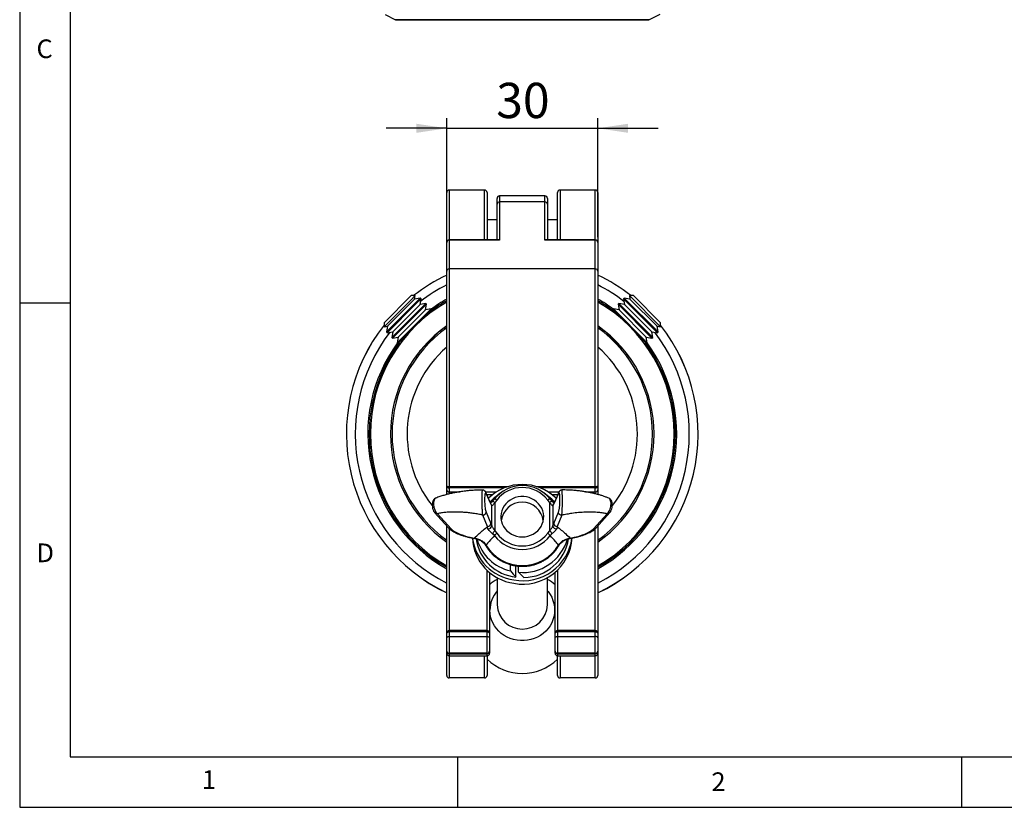
# Model space of a CAD drawing. Extents: x 5 to 292, y 5 to 205.
# Drawn here: x 5 to 103, y 5 to 83 of the extents above; entities that cross this region are included whole.
import ezdxf

# ---------------------------------------------------------------- set-up
doc = ezdxf.new("R2010")
doc.units = 0
doc.layers.get('0').update_dxf_attribs({"linetype": 'CONTINUOUS'})
doc.styles.add('SLDTEXTSTYLE0', font='TXT', dxfattribs={"width": 0.75})
doc.dimstyles.new('SLDDIMSTYLE4', dxfattribs={"dimtxt": 3.5, "dimasz": 3, "dimexe": 0, "dimexo": 0.0625, "dimgap": 0.875, "dimtad": 1, "dimlfac": 2, "dimrnd": 1e-09, "dimzin": 12, "dimtxsty": 'SLDTEXTSTYLE0', "dimsah": 1, "dimcen": 0.09, "dimazin": 3, "dimtfac": 1, "dimtmove": 0, "dimatfit": 3, "dimtolj": 1, "dimtzin": 12})

# ---------------------------------------------------------------- blocks, each defined once
blk = doc.blocks.new('_D_3')
at = {"color": 7, "linetype": 'CONTINUOUS'}
for p, q in [((47.387, 61.541), (47.387, 73.355)), ((62.387, 61.541), (62.387, 73.355)), ((47.387, 72.355), (41.387, 72.355)), ((47.387, 72.355), (62.387, 72.355)), ((62.387, 72.355), (68.387, 72.355))]:
    blk.add_line(p, q, dxfattribs=at)
for points in [[(47.387, 72.355), (44.387, 72.805), (44.387, 71.905)], [(62.387, 72.355), (65.387, 71.905), (65.387, 72.805)]]:
    blk.add_solid(points, dxfattribs=at)
at = {"color": 7, "linetype": 'CONTINUOUS', "insert": (52.301, 76.867), "char_height": 3.5, "attachment_point": 1, "style": 'SLDTEXTSTYLE0'}
blk.add_mtext('30', dxfattribs=at)

msp = doc.modelspace()

# ---------------------------------------------------------------- linework, layer by layer
at = {"color": 7, "linetype": 'CONTINUOUS'}
for p, q in [((5, 205), (5, 5)), ((10, 200), (10, 10.0031)), ((41.2903, 83.6386), (42.3146, 83.1265)), ((67.4593, 83.1265), (42.3146, 83.1265)), ((42.337, 83.1212), (67.437, 83.1212)), ((67.4593, 83.1265), (68.5888, 83.6912)), ((47.387, 61.0405), (47.387, 65.9807)), ((51.137, 66.2307), (47.637, 66.2307)), ((47.637, 66.2307), (47.637, 61.2905)), ((51.137, 61.2905), (51.137, 66.2307)), ((51.387, 65.9807), (51.387, 61.2905)), ((57.137, 65.6462), (52.637, 65.6462)), ((52.637, 65.6462), (52.637, 65.0479)), ((57.137, 65.0479), (57.137, 65.6462)), ((58.387, 61.2905), (58.387, 65.9807)), ((62.137, 66.2307), (58.637, 66.2307)), ((58.637, 66.2307), (58.637, 61.2905)), ((62.137, 61.2905), (62.137, 66.2307)), ((62.387, 65.9807), (62.387, 61.0405)), ((52.387, 64.8286), (52.387, 65.3962)), ((52.387, 61.2905), (52.387, 64.8286)), ((57.137, 65.0479), (52.637, 65.0479)), ((52.637, 65.0479), (52.637, 61.2598)), ((57.137, 61.2598), (57.137, 65.0479)), ((57.387, 65.3962), (57.387, 64.8286)), ((57.387, 64.8286), (57.387, 61.2905)), ((52.387, 63.2807), (51.387, 63.2807)), ((58.387, 63.2807), (57.387, 63.2807)), ((47.387, 58.1884), (47.387, 61.0405)), ((52.5169, 61.2905), (47.637, 61.2905)), ((47.637, 61.2905), (47.637, 61.2598)), ((47.637, 61.2598), (47.637, 58.4076)), ((52.637, 61.2598), (47.637, 61.2598)), ((62.137, 61.2598), (57.137, 61.2598)), ((62.137, 61.2905), (57.2571, 61.2905)), ((62.137, 61.2905), (62.137, 61.2598)), ((62.137, 58.4076), (62.137, 61.2598)), ((62.387, 61.0405), (62.387, 58.1884)), ((47.387, 36.8891), (47.387, 58.1884)), ((47.637, 58.4076), (47.637, 36.8206)), ((62.137, 58.4076), (47.637, 58.4076)), ((62.137, 36.8206), (62.137, 58.4076)), ((62.387, 58.1884), (62.387, 36.8891)), ((41.1633, 53.0558), (43.8619, 55.7543)), ((44.2554, 55.7543), (43.7764, 55.2753)), ((44.2554, 55.7543), (43.8619, 55.7543)), ((44.1964, 55.4198), (44.2554, 55.7543)), ((65.9121, 55.7543), (65.5186, 55.7543)), ((65.5186, 55.7543), (65.5775, 55.4198)), ((68.6106, 52.6623), (65.5186, 55.7543)), ((65.9121, 55.7543), (68.6106, 53.0558)), ((10, 55), (5, 55)), ((43.7764, 55.2753), (41.1633, 52.6623)), ((41.3976, 52.1525), (44.2434, 54.9984)), ((41.4702, 52.0799), (44.316, 54.9258)), ((41.4978, 52.7213), (43.7783, 55.0018)), ((43.7783, 55.0018), (44.1964, 55.4198)), ((44.7652, 55.5201), (44.1964, 55.4198)), ((44.2434, 54.9984), (44.7652, 55.5201)), ((44.316, 54.9258), (44.8378, 55.4475)), ((44.3194, 54.4607), (44.7375, 54.8788)), ((44.7375, 54.8788), (44.8378, 55.4475)), ((45.3062, 54.9791), (44.7375, 54.8788)), ((44.8378, 55.4475), (44.7652, 55.5201)), ((44.7845, 54.4573), (45.3062, 54.9791)), ((44.8571, 54.3847), (45.3788, 54.9065)), ((45.2785, 54.3377), (45.3788, 54.9065)), ((45.3788, 54.9065), (45.3062, 54.9791)), ((64.4677, 54.9791), (64.3951, 54.9065)), ((64.3951, 54.9065), (64.4954, 54.3377)), ((64.3951, 54.9065), (67.7627, 51.5389)), ((65.0365, 54.8788), (64.4677, 54.9791)), ((64.4677, 54.9791), (67.8353, 51.6115)), ((65.0088, 55.5201), (64.9362, 55.4475)), ((64.9362, 55.4475), (65.0365, 54.8788)), ((64.9362, 55.4475), (68.3038, 52.0799)), ((65.5775, 55.4198), (65.0088, 55.5201)), ((65.0088, 55.5201), (68.3764, 52.1525)), ((65.0365, 54.8788), (67.7351, 52.1802)), ((65.5775, 55.4198), (68.2761, 52.7213)), ((41.9386, 51.6115), (44.7845, 54.4573)), ((42.0112, 51.5389), (44.8571, 54.3847)), ((42.0389, 52.1802), (44.3194, 54.4607)), ((42.4797, 51.0704), (45.3256, 53.9163)), ((42.58, 51.6391), (44.8605, 53.9196)), ((44.7655, 53.2111), (45.3982, 53.8437)), ((44.8605, 53.9196), (45.2785, 54.3377)), ((45.8473, 54.438), (45.2785, 54.3377)), ((45.3256, 53.9163), (45.8473, 54.438)), ((45.3982, 53.8437), (45.9199, 54.3654)), ((45.9199, 54.3654), (45.8473, 54.438)), ((45.8775, 54.125), (45.9199, 54.3654)), ((63.9267, 54.438), (63.8541, 54.3654)), ((63.8541, 54.3654), (63.8965, 54.125)), ((63.8541, 54.3654), (65.0084, 53.2111)), ((64.4954, 54.3377), (63.9267, 54.438)), ((63.9267, 54.438), (67.2943, 51.0704)), ((64.4954, 54.3377), (67.194, 51.6391)), ((41.1633, 53.0558), (41.1633, 52.6623)), ((68.6106, 52.6623), (68.6106, 53.0558)), ((41.1633, 52.6623), (41.4978, 52.7213)), ((41.4978, 52.7213), (41.3976, 52.1525)), ((41.3976, 52.1525), (41.4702, 52.0799)), ((41.4702, 52.0799), (42.0389, 52.1802)), ((42.0389, 52.1802), (41.9386, 51.6115)), ((42.5523, 50.9978), (43.7066, 52.1521)), ((44.7009, 50.2382), (46.6795, 52.2168)), ((47.2362, 52.4481), (47.2362, 52.6413)), ((62.5377, 52.6413), (62.5377, 52.4481)), ((63.0945, 52.2168), (65.073, 50.2382)), ((66.0673, 52.1521), (67.2217, 50.9978)), ((67.8353, 51.6115), (67.7351, 52.1802)), ((67.7351, 52.1802), (68.3038, 52.0799)), ((68.3764, 52.1525), (68.2761, 52.7213)), ((68.2761, 52.7213), (68.6106, 52.6623)), ((68.3038, 52.0799), (68.3764, 52.1525)), ((41.9386, 51.6115), (42.0112, 51.5389)), ((42.0112, 51.5389), (42.58, 51.6391)), ((42.58, 51.6391), (42.4797, 51.0704)), ((42.4797, 51.0704), (42.5523, 50.9978)), ((42.5523, 50.9978), (42.7926, 51.0402)), ((66.9813, 51.0402), (67.2217, 50.9978)), ((67.2943, 51.0704), (67.194, 51.6391)), ((67.194, 51.6391), (67.7627, 51.5389)), ((67.2217, 50.9978), (67.2943, 51.0704)), ((67.7627, 51.5389), (67.8353, 51.6115)), ((44.2764, 49.6814), (44.4696, 49.6814)), ((65.3043, 49.6814), (65.4976, 49.6814)), ((47.387, 36.5026), (47.387, 36.8891)), ((47.387, 36.0211), (47.387, 36.5026)), ((47.637, 36.8206), (47.637, 36.6795)), ((47.637, 36.8206), (53.5089, 36.8206)), ((47.637, 36.6795), (47.637, 36.293)), ((53.0986, 36.6795), (47.637, 36.6795)), ((47.637, 36.293), (48.6757, 36.293)), ((47.637, 36.293), (47.637, 36.0871)), ((51.2365, 36.293), (52.3321, 36.293)), ((51.7359, 35.2004), (51.2744, 36.2241)), ((52.7329, 36.1827), (52.2613, 35.8113)), ((56.2651, 36.8206), (62.137, 36.8206)), ((62.137, 36.6795), (56.6753, 36.6795)), ((57.5127, 35.8113), (57.041, 36.1827)), ((57.4419, 36.293), (58.5349, 36.293)), ((58.5061, 36.2385), (58.038, 35.2004)), ((61.1522, 36.293), (62.137, 36.293)), ((62.137, 36.6795), (62.137, 36.8206)), ((62.137, 36.293), (62.137, 36.6795)), ((62.137, 36.0929), (62.137, 36.293)), ((62.387, 36.8891), (62.387, 36.5026)), ((62.387, 36.5026), (62.387, 36.0293)), ((51.7594, 35.0913), (51.2978, 36.115)), ((51.9159, 35.9999), (51.3754, 35.9999)), ((51.866, 35.2904), (52.1246, 35.555)), ((51.9427, 35.3529), (52.1246, 35.555)), ((52.3627, 35.4734), (52.147, 35.2334)), ((52.147, 35.2334), (52.147, 32.4171)), ((57.627, 35.2334), (57.4113, 35.4734)), ((57.627, 32.4171), (57.627, 35.2334)), ((57.6493, 35.555), (57.8313, 35.3529)), ((57.6493, 35.555), (57.9145, 35.2836)), ((58.3985, 35.9999), (57.8581, 35.9999)), ((58.4827, 36.1295), (58.0146, 35.0913)), ((46.1813, 34.2471), (47.5271, 32.7495)), ((51.2912, 34.2812), (51.7594, 33.1508)), ((51.85, 34.9166), (51.7594, 35.0913)), ((51.85, 32.9055), (51.85, 34.9166)), ((58.0146, 35.0913), (57.9239, 34.9166)), ((57.9239, 34.9166), (57.9239, 32.9055)), ((57.9636, 35.0568), (57.9675, 35.063)), ((58.0146, 33.1508), (58.4762, 34.2652)), ((62.2469, 32.7495), (63.5896, 34.2436)), ((46.4699, 34.1253), (47.8152, 32.6283)), ((51.4313, 32.8553), (50.9633, 33.9854)), ((58.8041, 33.9694), (58.3426, 32.8553)), ((61.9588, 32.6283), (63.3015, 34.1225)), ((47.387, 22.2905), (47.387, 32.9054)), ((47.637, 32.6418), (47.637, 22.5236)), ((51.4715, 32.6257), (51.4313, 32.8553)), ((51.7594, 33.1508), (51.85, 32.9055)), ((52.147, 32.4171), (52.3627, 32.1771)), ((57.4113, 32.1771), (57.627, 32.4171)), ((57.9239, 32.9055), (58.0146, 33.1508)), ((58.3426, 32.8553), (58.3024, 32.6257)), ((62.137, 22.5236), (62.137, 32.6436)), ((62.387, 32.9054), (62.387, 22.2905)), ((52.1246, 31.9479), (51.9427, 32.1407)), ((57.8313, 32.1407), (57.6493, 31.9479)), ((51.387, 22.5236), (51.387, 28.518)), ((53.7025, 28.4434), (53.7025, 29.073)), ((54.2485, 27.8396), (54.2485, 28.9575)), ((54.5006, 28.3132), (54.5006, 28.9268)), ((58.387, 28.518), (58.387, 22.5236)), ((51.637, 28.2985), (51.637, 22.2905)), ((52.387, 27.7915), (52.387, 25.0685)), ((57.387, 25.0685), (57.387, 27.7915)), ((58.137, 22.2905), (58.137, 28.2985)), ((51.387, 22.5236), (47.637, 22.5236)), ((47.637, 22.5236), (47.637, 22.4097)), ((51.387, 22.4097), (51.387, 22.5236)), ((62.137, 22.5236), (58.387, 22.5236)), ((58.387, 22.5236), (58.387, 22.4097)), ((62.137, 22.4097), (62.137, 22.5236)), ((47.387, 22.2905), (47.3883, 22.299)), ((47.387, 22.2736), (47.387, 22.2905)), ((47.387, 21.8123), (47.387, 22.2736)), ((47.387, 20.4982), (47.387, 21.8123)), ((47.637, 22.4097), (47.637, 21.9485)), ((51.387, 22.4097), (47.637, 22.4097)), ((47.637, 21.9485), (47.637, 20.2885)), ((47.637, 21.9485), (51.387, 21.9485)), ((51.387, 21.9485), (51.387, 22.4097)), ((51.387, 20.2885), (51.387, 21.9485)), ((51.6357, 22.299), (51.637, 22.2905)), ((51.637, 22.2905), (51.637, 22.2736)), ((51.637, 22.2736), (51.637, 21.8123)), ((51.637, 21.8123), (51.637, 20.4982)), ((58.137, 22.2905), (58.1383, 22.299)), ((58.137, 22.2736), (58.137, 22.2905)), ((58.137, 21.8123), (58.137, 22.2736)), ((58.137, 20.4982), (58.137, 21.8123)), ((58.387, 22.4097), (58.387, 21.9485)), ((62.137, 22.4097), (58.387, 22.4097)), ((58.387, 21.9485), (58.387, 20.2885)), ((58.387, 21.9485), (62.137, 21.9485)), ((62.137, 21.9485), (62.137, 22.4097)), ((62.137, 20.2885), (62.137, 21.9485)), ((62.3857, 22.299), (62.387, 22.2905)), ((62.387, 22.2905), (62.387, 22.2736)), ((62.387, 22.2736), (62.387, 21.8123)), ((62.387, 21.8123), (62.387, 20.4982)), ((47.387, 20.4437), (47.387, 20.4982)), ((47.387, 20.2904), (47.387, 20.4437)), ((47.387, 18.0807), (47.387, 20.2904)), ((51.387, 20.2885), (47.637, 20.2885)), ((47.637, 20.2885), (47.637, 20.234)), ((47.637, 20.234), (51.387, 20.234)), ((47.637, 20.234), (47.637, 20.0404)), ((47.637, 20.0404), (51.387, 20.0404)), ((47.637, 20.0404), (47.637, 17.8307)), ((51.137, 17.8307), (51.137, 20.0404)), ((51.387, 20.234), (51.387, 20.2885)), ((51.387, 20.0404), (51.387, 20.234)), ((51.387, 20.0404), (51.387, 18.0807)), ((51.637, 20.4982), (51.637, 20.4437)), ((51.637, 20.4437), (51.637, 20.2904)), ((58.137, 20.4437), (58.137, 20.4982)), ((58.137, 20.2904), (58.137, 20.4437)), ((62.137, 20.2885), (58.387, 20.2885)), ((58.387, 20.2885), (58.387, 20.234)), ((58.387, 20.234), (62.137, 20.234)), ((58.387, 20.234), (58.387, 20.0404)), ((58.387, 20.0404), (62.137, 20.0404)), ((58.387, 18.0807), (58.387, 20.0404)), ((58.637, 20.0404), (58.637, 17.8307)), ((62.137, 20.234), (62.137, 20.2885)), ((62.137, 20.0404), (62.137, 20.234)), ((62.137, 17.8307), (62.137, 20.0404)), ((62.387, 20.4982), (62.387, 20.4437)), ((62.387, 20.4437), (62.387, 20.2904)), ((62.387, 20.2904), (62.387, 18.0807)), ((51.137, 17.8307), (47.637, 17.8307)), ((62.137, 17.8307), (58.637, 17.8307)), ((10, 10.0031), (159.4, 9.9906)), ((48.5, 5), (48.5, 10)), ((98.5, 10), (98.5, 5)), ((5, 5), (292, 5))]:
    msp.add_line(p, q, dxfattribs=at)
at = {"color": 7, "linetype": 'CONTINUOUS', "flags": 128}
for points in [[(46.2962, 35.6591), (46.2704, 35.6507), (46.1752, 35.5913), (46.099, 35.5167), (46.0403, 35.4306), (45.9978, 35.3357), (45.9674, 35.223), (45.9499, 35.0787), (45.9494, 34.9408), (45.9625, 34.7958), (45.9885, 34.6542), (46.0281, 34.5176), (46.09, 34.3772), (46.1387, 34.2999), (46.1758, 34.2533), (46.1798, 34.2487), (46.1806, 34.2478), (46.1807, 34.2477), (46.1808, 34.2476), (46.1808, 34.2476), (46.1808, 34.2476), (46.1808, 34.2476), (46.1813, 34.2471)], [(46.3004, 35.6588), (46.2057, 35.5938), (46.1294, 35.4541), (46.0868, 35.2635), (46.0801, 35.0324), (46.1141, 34.7729), (46.1938, 34.5072), (46.3199, 34.2726), (46.4689, 34.1264), (46.4689, 34.1264), (46.4689, 34.1264)], [(51.7594, 35.0913), (51.7528, 35.1501), (51.7359, 35.2004)], [(52.147, 35.2334), (52.1118, 35.2661), (52.0775, 35.295), (52.0453, 35.3193), (52.016, 35.3383), (51.9904, 35.3515), (51.9692, 35.3584), (51.9532, 35.3589), (51.9427, 35.3529)], [(54.887, 31.8219), (55.1702, 31.8397), (55.4484, 31.8931), (55.7166, 31.9808), (55.9699, 32.1015), (56.2039, 32.253), (56.4145, 32.4325), (56.5978, 32.6369), (56.7505, 32.8625), (56.87, 33.1052), (56.9541, 33.3608), (57.0013, 33.6247), (57.0108, 33.8922), (56.9824, 34.1585), (56.9166, 34.4188), (56.8145, 34.6686), (56.6781, 34.9033), (56.5097, 35.1187), (56.3124, 35.3111), (56.0896, 35.477), (55.8454, 35.6134), (55.584, 35.7178), (55.3102, 35.7885), (55.0289, 35.8242), (54.745, 35.8242), (54.4637, 35.7885), (54.1899, 35.7178), (53.9286, 35.6134), (53.6843, 35.477), (53.4616, 35.3111), (53.2642, 35.1187), (53.0958, 34.9033), (52.9594, 34.6686), (52.8574, 34.4188), (52.7916, 34.1585), (52.7632, 33.8922), (52.7727, 33.6247), (52.8199, 33.3608), (52.904, 33.1052), (53.0235, 32.8625), (53.1762, 32.6369), (53.3595, 32.4325), (53.57, 32.253), (53.804, 32.1015), (54.0574, 31.9808), (54.3256, 31.8931), (54.6037, 31.8397), (54.887, 31.8219)], [(57.627, 35.2334), (57.6622, 35.2661), (57.6964, 35.295), (57.7287, 35.3193), (57.758, 35.3383), (57.7836, 35.3515), (57.8047, 35.3584), (57.8208, 35.3589), (57.8313, 35.3529)], [(58.0146, 35.0913), (58.0212, 35.1501), (58.038, 35.2004)], [(63.5896, 34.2436), (63.5896, 34.2437), (63.5898, 34.2439), (63.5899, 34.244), (63.5899, 34.244), (63.5899, 34.244), (63.5899, 34.244), (63.6698, 34.3545), (63.7228, 34.4619), (63.7736, 34.6136), (63.803, 34.7496), (63.8215, 34.8996), (63.8256, 35.0476), (63.8132, 35.1937), (63.772, 35.3547), (63.7239, 35.4541), (63.6544, 35.5456), (63.5651, 35.6206), (63.484, 35.6609)], [(50.0942, 31.6871), (50.1059, 31.6902), (50.1231, 31.7087)], [(50.6391, 31.5158), (50.6308, 31.5306), (50.6311, 31.5627)], [(59.1349, 31.5158), (59.1432, 31.5306), (59.1428, 31.5627)], [(59.6797, 31.6871), (59.668, 31.6902), (59.6508, 31.7087)], [(51.273, 30.9473), (51.2678, 30.9748), (51.2814, 31.0157)], [(58.5009, 30.9473), (58.5062, 30.9748), (58.4926, 31.0157)], [(57.387, 26.4624), (57.4458, 26.3916), (57.6412, 26.12), (57.8042, 25.8301), (57.933, 25.5253), (58.0261, 25.2091), (58.0824, 24.8853), (58.1013, 24.5577), (58.0824, 24.23), (58.0261, 23.9062), (57.933, 23.5901), (57.8042, 23.2853), (57.6412, 22.9954), (57.4458, 22.7238), (57.2205, 22.4737), (56.9679, 22.2481), (56.6908, 22.0495), (56.3926, 21.8803), (56.0767, 21.7425), (55.7469, 21.6378), (55.407, 21.5672), (55.061, 21.5318), (54.713, 21.5318), (54.367, 21.5672), (54.0271, 21.6378), (53.6972, 21.7425), (53.3814, 21.8803), (53.0832, 22.0495), (52.8061, 22.2481), (52.5534, 22.4737), (52.3281, 22.7238), (52.1328, 22.9954), (51.9698, 23.2853), (51.8409, 23.5901), (51.7478, 23.9062), (51.6915, 24.23), (51.6727, 24.5577), (51.6727, 24.5577)], [(47.387, 22.2736), (47.3918, 22.3002), (47.406, 22.3257), (47.4291, 22.3492), (47.4602, 22.3699), (47.4981, 22.3868), (47.5413, 22.3994), (47.5882, 22.4071), (47.637, 22.4097)], [(47.387, 21.8123), (47.3918, 21.8389), (47.406, 21.8644), (47.4291, 21.888), (47.4602, 21.9086), (47.4981, 21.9255), (47.5413, 21.9381), (47.5882, 21.9459), (47.637, 21.9485)], [(51.387, 22.4097), (51.4358, 22.4071), (51.4826, 22.3994), (51.5259, 22.3868), (51.5638, 22.3699), (51.5948, 22.3492), (51.6179, 22.3257), (51.6322, 22.3002), (51.637, 22.2736)], [(51.387, 21.9485), (51.4358, 21.9459), (51.4826, 21.9381), (51.5259, 21.9255), (51.5638, 21.9086), (51.5948, 21.888), (51.6179, 21.8644), (51.6322, 21.8389), (51.637, 21.8123)], [(58.137, 22.2736), (58.1418, 22.3002), (58.156, 22.3257), (58.1791, 22.3492), (58.2102, 22.3699), (58.2481, 22.3868), (58.2913, 22.3994), (58.3382, 22.4071), (58.387, 22.4097)], [(58.137, 21.8123), (58.1418, 21.8389), (58.156, 21.8644), (58.1791, 21.888), (58.2102, 21.9086), (58.2481, 21.9255), (58.2913, 21.9381), (58.3382, 21.9459), (58.387, 21.9485)], [(62.137, 22.4097), (62.1858, 22.4071), (62.2326, 22.3994), (62.2759, 22.3868), (62.3138, 22.3699), (62.3448, 22.3492), (62.3679, 22.3257), (62.3822, 22.3002), (62.387, 22.2736)], [(62.387, 21.8123), (62.3822, 21.8389), (62.3679, 21.8644), (62.3448, 21.888), (62.3138, 21.9086), (62.2759, 21.9255), (62.2326, 21.9381), (62.1858, 21.9459), (62.137, 21.9485)]]:
    msp.add_lwpolyline(points, dxfattribs=at)
at = {"color": 7, "linetype": 'CONTINUOUS'}
for centre, radius, start, end in [((42.337, 83.1712), 0.05, 243.434949, 270), ((67.437, 83.1712), 0.05, 270, 296.565051), ((47.637, 65.9807), 0.25, 90, 180), ((51.137, 65.9807), 0.25, 0, 90), ((52.637, 65.3962), 0.25, 90, 180), ((57.137, 65.3962), 0.25, 0, 90), ((58.637, 65.9807), 0.25, 90, 180), ((62.137, 65.9807), 0.25, 0, 90), ((52.6226, 64.8122), 0.2361, 86.497435, 176.005552), ((57.1514, 64.8122), 0.2361, 3.994448, 93.502565), ((47.637, 61.0405), 0.25, 90, 180), ((47.6226, 61.0241), 0.2361, 86.497435, 176.005552), ((62.137, 61.0405), 0.25, 0, 90), ((62.1514, 61.0241), 0.2361, 3.994448, 93.502565), ((54.887, 42.0307), 17.4565, 115.444675, 128.171649), ((54.887, 42.0307), 17.4541, 115.448376, 128.161753), ((47.6226, 58.1719), 0.2361, 86.497435, 176.005552), ((62.1514, 58.1719), 0.2361, 3.994448, 93.502565), ((54.887, 42.0307), 17.4565, 51.828351, 64.555325), ((54.887, 42.0307), 17.4541, 51.838247, 64.551624), ((54.887, 42.0307), 16.5803, 116.894218, 127.510743), ((54.887, 42.0307), 16.5803, 52.489257, 63.105782), ((54.887, 42.0307), 15.0813, 119.821943, 240.178057), ((54.887, 42.0307), 15.3332, 119.283644, 126.065811), ((54.887, 42.0307), 15.2, 119.565687, 126.210984), ((54.887, 42.0307), 15.3332, 53.934189, 60.716356), ((54.887, 42.0307), 15.2, 53.789016, 60.434313), ((54.887, 42.0307), 15.0813, 299.821943, 60.178057), ((54.887, 42.0307), 17.4565, 141.828351, 244.555325), ((54.887, 42.0307), 17.4541, 141.838247, 244.551624), ((54.887, 42.0307), 17.4565, 295.444675, 38.171649), ((54.887, 42.0307), 17.4541, 295.448376, 38.161753), ((54.887, 42.0307), 16.5803, 142.489257, 243.105782), ((54.887, 42.0307), 13.0813, 124.983443, 235.016557), ((54.887, 42.0307), 12.925, 125.469591, 234.530409), ((54.887, 42.0307), 13.0813, 0, 55.016557), ((54.887, 42.0307), 12.925, 305.469591, 54.530409), ((54.887, 42.0307), 16.5803, 296.894218, 37.510743), ((54.887, 42.0307), 15.3332, 143.934189, 240.716356), ((54.887, 42.0307), 15.2, 143.789016, 240.434313), ((54.887, 42.0307), 15.3332, 299.283644, 36.065811), ((54.887, 42.0307), 15.2, 299.565687, 36.210984), ((54.887, 42.0307), 11.425, 131.030079, 218.413723), ((54.887, 42.0307), 11.425, 321.561034, 48.969921), ((54.887, 42.0307), 13.0813, 304.983443, 0), ((47.5792, 37.0999), 0.2852, 227.631461, 281.691989), ((47.6184, 36.9113), 0.2325, 185.455526, 274.573333), ((47.6184, 36.5247), 0.2325, 185.455526, 274.573333), ((54.887, 32.2169), 4.8071, 45.702894, 134.297106), ((54.887, 33.4591), 3.4675, 37.189553, 142.810447), ((54.887, 33.5567), 3.1696, 37.210077, 142.789923), ((45.5027, 35.3621), 13.3742, 354.02358, 4.776594), ((62.1948, 37.0999), 0.2852, 258.308011, 312.368539), ((62.1555, 36.9113), 0.2325, 265.426667, 354.544474), ((62.1555, 36.5247), 0.2325, 265.426667, 354.544474), ((54.7167, 32.6883), 3.9727, 128.17542, 139.362321), ((52.1535, 35.2511), 0.3053, 46.742901, 95.4187), ((54.887, 33.1769), 2.0951, 6.653476, 173.346524), ((57.6205, 35.2511), 0.3053, 84.5813, 133.257099), ((55.0573, 32.6883), 3.9727, 40.637679, 51.82458), ((51.5699, 34.9129), 0.2802, 0.756457, 31.089387), ((58.2041, 34.9129), 0.2802, 149.113097, 179.243093), ((47.803, 33.0025), 0.3744, 222.512696, 271.858882), ((51.4512, 33.163), 0.3084, 266.306324, 357.734813), ((51.5388, 32.9306), 0.3122, 257.551023, 355.374612), ((52.7174, 31.7817), 0.8539, 131.913633, 155.132726), ((57.0565, 31.7817), 0.8539, 24.867274, 48.086367), ((58.2351, 32.9306), 0.3122, 184.625388, 282.448977), ((58.3227, 33.163), 0.3084, 182.265187, 273.693676), ((61.9702, 33.0043), 0.3762, 268.270338, 317.358084), ((54.6962, 31.9446), 4.7685, 182.790525, 262.36011), ((54.7216, 32.3109), 4.8045, 187.207311, 262.112786), ((54.7274, 32.2948), 4.4809, 188.472686, 263.864187), ((54.7257, 32.8192), 4.4938, 195.64104, 256.839409), ((52.7264, 31.5612), 0.7153, 120.567868, 147.277094), ((54.887, 34.0438), 3.4675, 217.189553, 322.810447), ((54.887, 34.0939), 3.1696, 217.210077, 322.789923), ((54.9731, 32.0091), 4.8765, 259.235571, 356.534964), ((54.9681, 32.362), 4.8947, 259.335129, 352.31105), ((54.9566, 32.8928), 4.6023, 264.313976, 343.720527), ((55.0066, 32.3252), 4.5249, 270.506893, 351.227613), ((57.0475, 31.5612), 0.7153, 32.722906, 59.432132), ((54.887, 33.1767), 4.2036, 210.936467, 329.063533), ((54.887, 23.2807), 5, 120, 130.541602), ((54.887, 23.2807), 5, 49.458398, 60), ((54.6095, 24.5426), 2.9368, 139.180288, 179.706367), ((54.887, 25.1815), 2.5026, 182.588275, 357.411725), ((47.637, 22.2736), 0.25, 90, 180), ((51.387, 22.2736), 0.25, 0, 90), ((58.387, 22.2736), 0.25, 90, 180), ((62.137, 22.2736), 0.25, 0, 90), ((47.6184, 20.5203), 0.2325, 185.455526, 274.573333), ((47.6184, 20.4658), 0.2325, 185.455526, 274.573333), ((47.637, 20.2904), 0.25, 180, 270), ((51.4055, 20.5203), 0.2325, 265.426667, 354.544474), ((51.4055, 20.4658), 0.2325, 265.426667, 354.544474), ((51.387, 20.2904), 0.25, 270, 0), ((54.887, 23.2807), 5, 225.572996, 314.427004), ((58.3684, 20.5203), 0.2325, 185.455526, 274.573333), ((58.3684, 20.4658), 0.2325, 185.455526, 274.573333), ((58.387, 20.2904), 0.25, 180, 270), ((62.1555, 20.5203), 0.2325, 265.426667, 354.544474), ((62.1555, 20.4658), 0.2325, 265.426667, 354.544474), ((62.137, 20.2904), 0.25, 270, 360), ((47.637, 18.0807), 0.25, 180, 270), ((51.137, 18.0807), 0.25, 270, 360), ((58.637, 18.0807), 0.25, 180, 270), ((62.137, 18.0807), 0.25, 270, 0)]:
    msp.add_arc(centre, radius, start, end, dxfattribs=at)
for centre, major_axis, ratio, start_param, end_param in [((52.637, 61.0405), (-0.2151, 0.2151), 0.592403, 5.2472038, 5.7483705), ((57.137, 61.0405), (0.2151, 0.2151), 0.592403, 0.5348148, 1.0359816), ((50.7829, 32.662), (3.1219, -0.3445), 0.3298479, 3.4954807, 4.5359611), ((58.991, 32.662), (3.1219, 0.3445), 0.3298479, 4.8888169, 5.9292972), ((54.887, 31.5732), (-3.9813, 5.8661), 0.4012252, 1.8457122, 1.9661997), ((54.887, 32.3044), (-3.9813, 5.8661), 0.4012252, 2.0210696, 2.1392183)]:
    msp.add_ellipse(centre, major_axis=major_axis, ratio=ratio, start_param=start_param, end_param=end_param, dxfattribs=at)
for points, knots in [([(50.9498, 36.4629), (50.8809, 36.4637), (50.7092, 36.4659), (50.4355, 36.4595), (50.1412, 36.4473), (49.8697, 36.4302), (49.5788, 36.4066), (49.2847, 36.3767), (48.9944, 36.3406), (48.7224, 36.3017), (48.4206, 36.2525), (48.0537, 36.1831), (47.6683, 36.0972), (47.2783, 35.9965), (46.899, 35.8831), (46.5636, 35.7701), (46.3725, 35.6904), (46.2998, 35.6601)], [0, 0, 0, 0, 0.0433704, 0.1080954, 0.1678863, 0.2226349, 0.2722569, 0.3433933, 0.3999199, 0.4480613, 0.509093, 0.5850914, 0.6765934, 0.755562, 0.8434986, 0.9404967, 1, 1, 1, 1]), ([(50.9632, 33.9856), (50.9632, 33.9856), (50.9603, 34.0116), (50.9542, 34.076), (50.9413, 34.241), (50.9248, 34.5061), (50.9078, 34.8839), (50.8965, 35.2925), (50.894, 35.6314), (50.8968, 35.8817), (50.9017, 36.0593), (50.9092, 36.2147), (50.9194, 36.3416), (50.931, 36.4272), (50.9418, 36.4659), (50.9473, 36.4609), (50.9486, 36.4597)], [0, 0, 0, 0, 0.0000083, 0.0636504, 0.1290392, 0.2450998, 0.3562371, 0.4660407, 0.5786315, 0.6378873, 0.6990609, 0.7639129, 0.8310934, 0.9021308, 0.9758722, 1, 1, 1, 1]), ([(51.2724, 36.2275), (51.2671, 36.2391), (51.2545, 36.2663), (51.2237, 36.3167), (51.1769, 36.3729), (51.1072, 36.4252), (51.0276, 36.4596), (50.9719, 36.4608), (50.9487, 36.4612)], [0, 0, 0, 0, 0.1316342, 0.3091637, 0.4989885, 0.6829676, 0.8678897, 1, 1, 1, 1]), ([(51.2978, 36.115), (51.287, 36.1352), (51.265, 36.1764), (51.2345, 36.1838), (51.2071, 36.1527), (51.1849, 36.0871), (51.1668, 35.9898), (51.1501, 35.8363), (51.1402, 35.5996), (51.1453, 35.2862), (51.1649, 34.9744), (51.1969, 34.6871), (51.2402, 34.4336), (51.2735, 34.334), (51.2912, 34.2812)], [0, 0, 0, 0, 0.0709953, 0.144574, 0.2078779, 0.2734509, 0.3302317, 0.3890289, 0.492833, 0.5898391, 0.684697, 0.7815717, 0.884186, 1, 1, 1, 1]), ([(51.2978, 36.115), (51.2967, 36.1349), (51.2944, 36.174), (51.2798, 36.2099), (51.2725, 36.2276)], [0, 0, 0, 0, 0.5078537, 1, 1, 1, 1]), ([(58.4762, 34.2652), (58.487, 34.295), (58.509, 34.3558), (58.5394, 34.4895), (58.5668, 34.6476), (58.5891, 34.8163), (58.6072, 34.9972), (58.6239, 35.2284), (58.6338, 35.5107), (58.6286, 35.8003), (58.6091, 36.0215), (58.5771, 36.1606), (58.5338, 36.2137), (58.5004, 36.1587), (58.4827, 36.1295)], [0, 0, 0, 0, 0.0709782, 0.1445391, 0.2078277, 0.2733849, 0.330152, 0.388935, 0.4927141, 0.5896967, 0.6845317, 0.7813831, 0.8839726, 1, 1, 1, 1]), ([(58.4827, 36.1295), (58.4838, 36.1493), (58.4859, 36.1875), (58.5002, 36.2225), (58.507, 36.2393)], [0, 0, 0, 0, 0.5208608, 1, 1, 1, 1]), ([(58.8305, 36.4734), (58.8181, 36.4743), (58.7739, 36.4773), (58.7036, 36.4531), (58.6317, 36.4111), (58.5776, 36.3579), (58.5382, 36.304), (58.5133, 36.2544), (58.5068, 36.2401), (58.5065, 36.2395)], [0, 0, 0, 0, 0.07147986, 0.2534409, 0.42039246, 0.58725692, 0.7686572, 0.99013478, 1, 1, 1, 1]), ([(58.8294, 36.4757), (58.8296, 36.4765), (58.83, 36.4777), (58.8303, 36.4763), (58.8304, 36.4758)], [0, 0, 0, 0, 0.6469792, 1, 1, 1, 1]), ([(63.4803, 35.6627), (63.4085, 35.6926), (63.2387, 35.7631), (62.9541, 35.8618), (62.6481, 35.9581), (62.3325, 36.0463), (62.0066, 36.1273), (61.6629, 36.2021), (61.3251, 36.2662), (60.9894, 36.3209), (60.6284, 36.3707), (60.2962, 36.4077), (59.9863, 36.435), (59.7175, 36.4538), (59.4267, 36.4682), (59.1268, 36.4772), (58.9273, 36.4767), (58.8295, 36.4764)], [0, 0, 0, 0, 0.0577129, 0.1366023, 0.2086195, 0.2737908, 0.3506725, 0.4231966, 0.493582, 0.5618108, 0.6295413, 0.7130384, 0.7622959, 0.8164429, 0.8753625, 0.9389017, 1, 1, 1, 1]), ([(51.9349, 35.3483), (51.9233, 35.3372), (51.8816, 35.2974), (51.8109, 35.2464), (51.7583, 35.2172), (51.7343, 35.2039)], [0, 0, 0, 0, 0.1742554, 0.6246731, 1, 1, 1, 1]), ([(51.8095, 35.0575), (51.8064, 35.0624), (51.7915, 35.086), (51.7651, 35.1359), (51.7426, 35.187), (51.7355, 35.2033)], [0, 0, 0, 0, 0.151846, 0.7291195, 1, 1, 1, 1]), ([(52.147, 35.2334), (52.1257, 35.1962), (52.0802, 35.1166), (52.0055, 35.0169), (51.9331, 34.9455), (51.8742, 34.9105), (51.8579, 34.9147), (51.85, 34.9166)], [0, 0, 0, 0, 0.21729415, 0.46497909, 0.66487349, 0.83964479, 1, 1, 1, 1]), ([(57.9239, 34.9166), (57.9173, 34.9145), (57.9089, 34.9118), (57.8751, 34.9241), (57.8204, 34.9617), (57.7242, 35.0683), (57.6636, 35.1713), (57.627, 35.2334)], [0, 0, 0, 0, 0.1458863, 0.183551, 0.3943155, 0.6343776, 1, 1, 1, 1]), ([(58.04, 35.2047), (58.0267, 35.2113), (57.9879, 35.2304), (57.9111, 35.2844), (57.8474, 35.3362), (57.8145, 35.369), (57.8116, 35.3719)], [0, 0, 0, 0, 0.192528, 0.5629757, 0.9616826, 1, 1, 1, 1]), ([(58.0388, 35.1985), (58.0383, 35.1973), (58.019, 35.1512), (57.9938, 35.1055), (57.9729, 35.0727), (57.967, 35.0635)], [0, 0, 0, 0, 0.0186753, 0.7248148, 1, 1, 1, 1]), ([(63.3019, 34.1228), (63.3019, 34.1228), (63.3083, 34.127), (63.3632, 34.1649), (63.4603, 34.2689), (63.5714, 34.4749), (63.6496, 34.7112), (63.6934, 34.9595), (63.7005, 35.206), (63.6651, 35.4285), (63.5913, 35.5997), (63.5138, 35.6389), (63.4776, 35.6572)], [0, 0, 0, 0, 0.0000141, 0.017652, 0.1503818, 0.2745127, 0.3924462, 0.5079535, 0.6255311, 0.7494265, 0.8827782, 1, 1, 1, 1]), ([(46.4699, 34.1253), (46.4192, 34.1309), (46.3177, 34.1422), (46.2181, 34.1959), (46.1882, 34.2432), (46.1844, 34.2493)], [0, 0, 0, 0, 0.4660914, 0.9321828, 1, 1, 1, 1]), ([(50.9631, 33.9854), (50.8875, 34.002), (50.7424, 34.0337), (50.5112, 34.0785), (50.2707, 34.1203), (49.9487, 34.1695), (49.5573, 34.2188), (49.0996, 34.2602), (48.6409, 34.2851), (48.1854, 34.2931), (47.738, 34.2828), (47.2967, 34.2531), (46.8648, 34.2037), (46.602, 34.1515), (46.4704, 34.1254)], [0, 0, 0, 0, 0.049952, 0.0958235, 0.1492571, 0.2031127, 0.2985053, 0.3928308, 0.4871448, 0.5854757, 0.6834226, 0.7821777, 0.8909527, 1, 1, 1, 1]), ([(63.3013, 34.1225), (63.1719, 34.1473), (62.9145, 34.1966), (62.4236, 34.2526), (61.8397, 34.2847), (61.1646, 34.2794), (60.4831, 34.2367), (59.8602, 34.1637), (59.2979, 34.0731), (58.9704, 34.0043), (58.8042, 33.9694)], [0, 0, 0, 0, 0.1063769, 0.2115314, 0.3605035, 0.5042568, 0.6448591, 0.7853007, 0.8910707, 1, 1, 1, 1]), ([(63.5865, 34.2458), (63.5827, 34.2398), (63.5529, 34.1926), (63.4534, 34.1391), (63.3521, 34.128), (63.3015, 34.1225)], [0, 0, 0, 0, 0.0678172, 0.5339086, 1, 1, 1, 1]), ([(47.5271, 32.7495), (47.5537, 32.7213), (47.6297, 32.6408), (47.7776, 32.5185), (47.979, 32.3832), (48.2087, 32.2567), (48.4615, 32.14), (48.7335, 32.0334), (49.0223, 31.9368), (49.3258, 31.8501), (49.6418, 31.7737), (49.9002, 31.7209), (50.0525, 31.6944), (50.0942, 31.6871)], [0, 0, 0, 0, 0.0543332, 0.1548081, 0.2585813, 0.3629657, 0.4657888, 0.5670405, 0.6670752, 0.7662354, 0.8647867, 0.962927, 1, 1, 1, 1]), ([(50.1231, 31.7087), (50.2819, 31.8558), (50.699, 32.242), (51.1513, 32.6207), (51.4313, 32.8553)], [0, 0, 0, 0, 0.3807605, 1, 1, 1, 1]), ([(51.9427, 32.1407), (51.8795, 32.1948), (51.7696, 32.2889), (51.6207, 32.4178), (51.5491, 32.4914), (51.4937, 32.561), (51.4817, 32.5961), (51.4715, 32.6257)], [0, 0, 0, 0, 0.2998666, 0.5220596, 0.7131362, 0.7567948, 1, 1, 1, 1]), ([(51.85, 32.9055), (51.8567, 32.8884), (51.865, 32.8669), (51.8988, 32.8108), (51.9536, 32.7308), (52.0497, 32.5879), (52.1104, 32.4814), (52.147, 32.4171)], [0, 0, 0, 0, 0.14588631, 0.18355101, 0.39431552, 0.63437755, 1, 1, 1, 1]), ([(57.627, 32.4171), (57.6483, 32.4551), (57.6938, 32.5366), (57.7684, 32.6541), (57.8408, 32.7609), (57.8997, 32.8465), (57.9161, 32.8864), (57.9239, 32.9055)], [0, 0, 0, 0, 0.2172941, 0.4649791, 0.6648735, 0.8396448, 1, 1, 1, 1]), ([(58.3024, 32.6257), (58.2937, 32.5997), (58.2768, 32.5491), (58.1914, 32.4546), (58.0743, 32.3483), (57.9474, 32.241), (57.8674, 32.1719), (57.8313, 32.1407)], [0, 0, 0, 0, 0.2150116, 0.4165777, 0.6116799, 0.824667, 1, 1, 1, 1]), ([(58.3426, 32.8553), (58.6227, 32.6207), (59.075, 32.242), (59.492, 31.8558), (59.6508, 31.7087)], [0, 0, 0, 0, 0.6192395, 1, 1, 1, 1]), ([(59.6797, 31.6871), (59.7377, 31.6973), (59.9057, 31.7269), (60.1781, 31.784), (60.4907, 31.8614), (60.79, 31.9488), (61.0735, 32.0455), (61.3393, 32.1516), (61.5857, 32.2672), (61.8114, 32.3933), (62.0145, 32.5318), (62.1559, 32.652), (62.2274, 32.7286), (62.2469, 32.7495)], [0, 0, 0, 0, 0.0514906, 0.1493622, 0.2474717, 0.3459634, 0.4450178, 0.544879, 0.6458801, 0.7484619, 0.8531246, 0.9600654, 1, 1, 1, 1]), ([(50.0943, 31.6864), (50.1521, 31.6752), (50.2731, 31.6518), (50.4581, 31.5943), (50.5782, 31.5421), (50.6393, 31.5156)], [0, 0, 0, 0, 0.310912, 0.6500248, 1, 1, 1, 1]), ([(50.1231, 31.7087), (50.1931, 31.6954), (50.3355, 31.6684), (50.5053, 31.6138), (50.6016, 31.5747), (50.6311, 31.5627)], [0, 0, 0, 0, 0.4011885, 0.816565, 1, 1, 1, 1]), ([(50.6311, 31.5627), (50.751, 31.5011), (50.9402, 31.4039), (51.1508, 31.2059), (51.2374, 31.0797), (51.2814, 31.0157)], [0, 0, 0, 0, 0.4601221, 0.7261804, 1, 1, 1, 1]), ([(50.6387, 31.5142), (50.6467, 31.5111), (50.7233, 31.4808), (50.8538, 31.3979), (51.0225, 31.2674), (51.1657, 31.116), (51.2375, 31.0027), (51.2731, 30.9467)], [0, 0, 0, 0, 0.0288195, 0.276343, 0.5215341, 0.762977, 1, 1, 1, 1]), ([(52.1246, 31.9479), (51.9505, 31.7561), (51.6658, 31.4425), (51.3889, 31.1351), (51.2814, 31.0157)], [0, 0, 0, 0, 0.6115587, 1, 1, 1, 1]), ([(58.4926, 31.0157), (58.385, 31.1351), (58.1081, 31.4425), (57.8234, 31.7561), (57.6493, 31.9479)], [0, 0, 0, 0, 0.3884413, 1, 1, 1, 1]), ([(58.4926, 31.0157), (58.5676, 31.1178), (58.6888, 31.2828), (58.9223, 31.4568), (59.0687, 31.5271), (59.1428, 31.5627)], [0, 0, 0, 0, 0.44411702, 0.7182616, 1, 1, 1, 1]), ([(58.5045, 30.946), (58.515, 30.9664), (58.5562, 31.0464), (58.6588, 31.1719), (58.8093, 31.317), (58.9701, 31.4333), (59.086, 31.4892), (59.1364, 31.5135)], [0, 0, 0, 0, 0.0829591, 0.3245674, 0.5658204, 0.8114439, 1, 1, 1, 1]), ([(59.135, 31.5157), (59.1374, 31.5168), (59.2031, 31.5494), (59.3387, 31.6009), (59.5206, 31.6576), (59.6339, 31.6771), (59.6796, 31.685)], [0, 0, 0, 0, 0.01388, 0.3906171, 0.7541751, 1, 1, 1, 1]), ([(59.1428, 31.5627), (59.2086, 31.5884), (59.3422, 31.6404), (59.5159, 31.6853), (59.6196, 31.7033), (59.6508, 31.7087)], [0, 0, 0, 0, 0.4043003, 0.8206932, 1, 1, 1, 1]), ([(51.273, 30.9473), (51.3069, 30.8901), (51.4015, 30.7305), (51.5796, 30.4814), (51.8139, 30.2077), (52.0737, 29.9553), (52.3563, 29.726), (52.6598, 29.5219), (52.9814, 29.3445), (53.3188, 29.1954), (53.669, 29.0758), (54.0293, 28.9867), (54.3967, 28.9288), (54.7681, 28.9026), (55.1407, 28.9084), (55.5112, 28.9461), (55.8766, 29.0155), (56.2341, 29.1159), (56.5805, 29.2467), (56.913, 29.4066), (57.2289, 29.5945), (57.5257, 29.8087), (57.8007, 30.0475), (58.0519, 30.3089), (58.2729, 30.5858), (58.417, 30.8027), (58.4873, 30.9238), (58.5009, 30.9473)], [0, 0, 0, 0, 0.0234369, 0.0653926, 0.1073749, 0.1493902, 0.1914387, 0.2335194, 0.2756303, 0.3177688, 0.3599317, 0.4021156, 0.4443169, 0.4865319, 0.528757, 0.5709881, 0.6132204, 0.6554498, 0.6976723, 0.7398833, 0.7820784, 0.8242532, 0.8664032, 0.9085245, 0.9506137, 0.9903993, 1, 1, 1, 1])]:
    msp.add_open_spline(points, degree=3, knots=knots, dxfattribs=at)
for points in [[(50.9632, 33.9856), (50.9839, 33.9858), (51.0253, 33.9861), (51.0865, 34.0021), (51.1436, 34.0288), (51.1941, 34.0662), (51.236, 34.1122), (51.2671, 34.1649), (51.2873, 34.2222), (51.2899, 34.2615), (51.2912, 34.2812)], [(58.8041, 33.9694), (58.7834, 33.9696), (58.7419, 33.9699), (58.6808, 33.986), (58.6237, 34.0127), (58.5732, 34.05), (58.5313, 34.0961), (58.5002, 34.1489), (58.48, 34.2061), (58.4774, 34.2455), (58.4762, 34.2652)]]:
    msp.add_open_spline(points, degree=3, dxfattribs=at)

# ---------------------------------------------------------------- texts
at = {"color": 7, "linetype": 'CONTINUOUS', "char_height": 1.8521, "attachment_point": 1, "style": 'SLDTEXTSTYLE0'}
for s, insert in [('C', (6.6667, 81.168)), ('D', (6.6667, 31.168)), ('1', (23.0833, 8.668)), ('2', (73.6618, 8.462))]:
    msp.add_mtext(s, dxfattribs=dict(at, insert=insert))

# ---------------------------------------------------------------- dimensions: what is measured, and where the dimension line sits
at = {"color": 7, "linetype": 'CONTINUOUS'}
dim = msp.add_linear_dim(base=(62.387, 72.3551), p1=(47.387, 61.0405), p2=(62.387, 61.0405), dimstyle='SLDDIMSTYLE4', dxfattribs=at)
dim.commit()
dim.dimension.update_dxf_attribs({"geometry": '_D_3', "text_midpoint": (54.887, 72.3551), "dimtype": 160})

doc.saveas('drawing.dxf')
